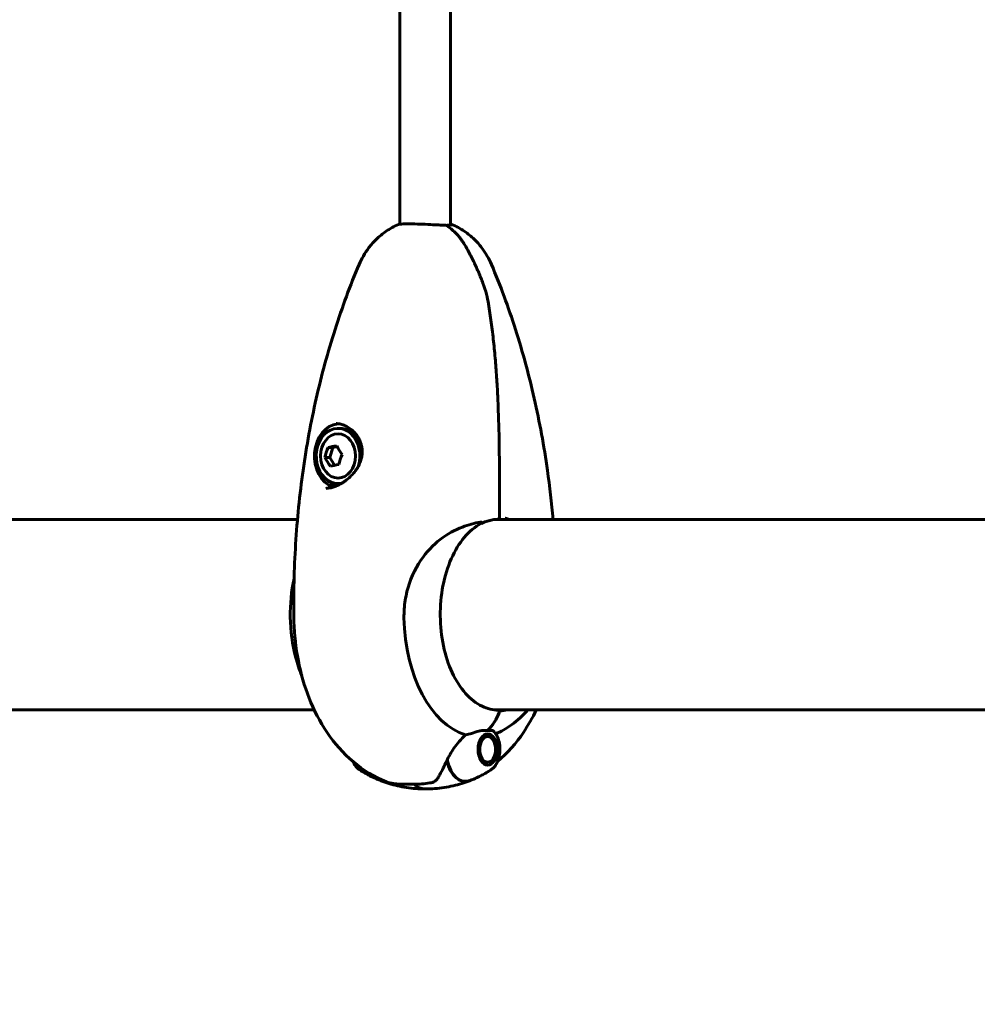
# Model space of a CAD drawing. Units: millimetres. Extents: x 3104 to 11340, y -30 to 12301.
# Drawn here: x 5620 to 5923, y 5908 to 6220 of the extents above; entities that cross this region are included whole.
import ezdxf

# ---------------------------------------------------------------- set-up
doc = ezdxf.new("R2010")
doc.units = ezdxf.units.MM
doc.header["$LTSCALE"] = 50
doc.layers.add('Widoczne (ISO)', color=7, linetype='Continuous', lineweight=60)
doc.layers.add('Wymiar (ISO)', color=7, linetype='Continuous', lineweight=18, true_color=0x00803f)
doc.styles.add('Tekst etykiety (ISO)', font='tahoma.ttf')
doc.dimstyles.new('Domyślne (ISO)', dxfattribs={"dimscale": 50, "dimtxt": 3.5, "dimasz": 2.5, "dimexe": 3.175, "dimexo": 0, "dimgap": 0.762, "dimtad": 1, "dimtoh": 1, "dimdec": 0, "dimrnd": 1e-08, "dimzin": 0, "dimtxsty": 'Tekst etykiety (ISO)', "dimcen": 0.09, "dimdle": 10, "dimclrd": 256, "dimclre": 256, "dimclrt": 256, "dimadec": 0, "dimazin": 0, "dimtfac": 0.714286, "dimtdec": 0, "dimtmove": 0, "dimatfit": 3, "dimfxl": 0, "dimtolj": 1, "dimtzin": 0, "dimlwd": -1, "dimlwe": -1, "dimarcsym": 0})

# ---------------------------------------------------------------- blocks, each defined once
blk = doc.blocks.new('*D8')
at = {"layer": 'Defpoints', "color": 0, "transparency": 16777216}
for p in [(6406.19, 8075.76), (3328.36, 4986.95), (6408.86, 4986.95)]:
    blk.add_point(p, dxfattribs=at)
at = {"layer": 'Wymiar (ISO)', "transparency": 16777216}
for p, q in [((6406.19, 8075.76), (3169.61, 8075.76)), ((3328.36, 7950.76), (3328.36, 5111.95)), ((6408.86, 4986.95), (3169.61, 4986.95))]:
    blk.add_line(p, q, dxfattribs=at)
for points in [[(3307.53, 7950.76), (3349.19, 7950.76), (3328.36, 8075.76)], [(3307.53, 5111.95), (3349.19, 5111.95), (3328.36, 4986.95)]]:
    blk.add_solid(points, dxfattribs=at)
at = {"layer": 'Wymiar (ISO)', "transparency": 16777216, "insert": (3107.27, 6531.36), "char_height": 175, "attachment_point": 2, "rotation": 90, "style": 'Tekst etykiety (ISO)'}
blk.add_mtext('\\A1;3089', dxfattribs=at)

msp = doc.modelspace()

# ---------------------------------------------------------------- linework, layer by layer
at = {"layer": 'Widoczne (ISO)'}
for p, q in [((5756.49, 6154.67), (5756.49, 6311.71)), ((5740.49, 6154.92), (5740.49, 6306.33)), ((5721.5, 6090.31), (5720.89, 6090.31)), ((5717.74, 6084.26), (5719.26, 6084.26)), ((5719.26, 6084.26), (5718.26, 6081.04)), ((5720.57, 6084.52), (5719.26, 6084.26)), ((5716.74, 6081.04), (5718.26, 6081.04)), ((5718.26, 6081.04), (5719.79, 6078.61)), ((5718.35, 6071.5), (5718.61, 6071.5)), ((5719.92, 6071.9), (5719.92, 6072.53)), ((5721.5, 6072.81), (5720.89, 6072.81)), ((5771.98, 6071.71), (5771.98, 6062.02)), ((5708.03, 6061.48), (5540.34, 6061.48)), ((6009.95, 6061.48), (5770.74, 6061.48)), ((5543.5, 6001.18), (5713.36, 6001.18)), ((5770.52, 6001.18), (6011.36, 6001.18)), ((5771.79, 6001.13), (5771.57, 6001.13)), ((5767.58, 5993.45), (5767.55, 5993.5)), ((5768.08, 5993.54), (5768.19, 5993.37)), ((5768.78, 5993.09), (5768.68, 5993.25)), ((5769.24, 5992.76), (5769.32, 5992.61)), ((5769.79, 5991.97), (5769.73, 5992.09)), ((5770.16, 5991.23), (5769.94, 5991.67)), ((5768.35, 5984.03), (5768.24, 5983.86)), ((5768.83, 5984.21), (5768.92, 5984.37)), ((5769.45, 5984.89), (5769.37, 5984.75)), ((5769.83, 5985.46), (5769.89, 5985.58)), ((5770.16, 5986.12), (5769.94, 5985.67)), ((5767.67, 5983.81), (5767.74, 5983.9)), ((5743.79, 5977.68), (5741.29, 5977.68)), ((5744.85, 5977.68), (5743.79, 5977.68))]:
    msp.add_line(p, q, dxfattribs=at)
msp.add_arc((5771.48, 6062.02), 0.5, 271.5212, 0, dxfattribs=at)
for centre, major_axis, ratio, start_param, end_param in [((5721.5, 6081.56), (0, 10.25), 0.78981, 0.078995, 2.866898), ((5720.89, 6081.56), (0, 8.75), 0.78981, 4.34843, 9.5883), ((5721.5, 6081.56), (0, 8.75), 0.78981, 4.708892, 6.283185), ((5722.77, 6082.65), (4.08, 8.23), 0.571095, 1.657207, 2.036444), ((5724.62, 6084.52), (9.12, 1.09), 0.091799, 2.035996, 2.415233), ((5726.83, 6083.43), (6.53, -6.46), 0.479296, 4.071539, 4.450776), ((5723.13, 6079.69), (-6.53, 6.46), 0.479296, 0.929946, 1.309183), ((5727.18, 6080.46), (-4.08, -8.23), 0.571095, 4.7988, 5.178037), ((5725.33, 6078.59), (-9.12, -1.09), 0.091799, 5.177589, 5.556826), ((5721.5, 6081.56), (0, -9.25), 0.78981, 5.551099, 6.065248), ((5721.5, 6081.56), (0, -8.75), 0.78981, 0, 0.047955), ((5765.46, 6031.33), (0, -38.66), 0.613352, 4.739001, 6.105842), ((5760.56, 6007.42), (0, -16), 0.78981, 0.652218, 1.152345), ((5760.56, 6007.42), (0, -16), 0.78981, 0.652218, 1.117311), ((5769.6, 6031.33), (0, -30.2), 0.613352, 0.053695, 0.057551), ((5771.57, 6000.63), (0, 0.5), 0.78981, 4.258903, 6.283185), ((5771.79, 6000.63), (0, 0.5), 0.78981, 5.328754, 6.283185), ((5772.11, 6031.33), (0, -30.41), 0.613352, 0, 0.131099), ((5765.46, 6031.33), (0, -38.66), 0.613352, 0.225843, 0.332274), ((5761.13, 5988.68), (0, -10.17), 0.613352, 5.072096, 6.530263), ((5761.28, 5988.68), (0, -10.11), 0.613352, 5.044715, 6.51955), ((5735.7, 5988.68), (0, -10.11), 0.613352, 5.688465, 6.060809), ((5735.85, 5988.68), (0, -10.17), 0.613352, 5.696757, 6.050058), ((5748.49, 5988.68), (0, -12.5), 0.613352, 5.788251, 6.283185), ((5748.49, 5988.68), (0, -12.5), 0.613352, 5.788251, 6.283185)]:
    msp.add_ellipse(centre, major_axis=major_axis, ratio=ratio, start_param=start_param, end_param=end_param, dxfattribs=at)
for centre, major_axis, ratio in [((5720.89, 6081.56), (0, 7), 0.78981), ((5768.24, 5988.68), (0, 4.95), 0.613352), ((5768.24, 5988.68), (0, -4.05), 0.613352)]:
    msp.add_ellipse(centre, major_axis=major_axis, ratio=ratio, dxfattribs=at)
for points, knots in [([(5727.57, 6142.22), (5727.95, 6143.09), (5728.38, 6143.97), (5729.39, 6145.75), (5729.97, 6146.64), (5731.34, 6148.43), (5732.12, 6149.33), (5733.93, 6151.08), (5734.96, 6151.93), (5737.29, 6153.51), (5738.61, 6154.24), (5740.05, 6154.84)], [5.3198838, 5.3198838, 5.3198838, 5.3198838, 5.4625551, 5.4625551, 5.6052264, 5.6052264, 5.7478977, 5.7478977, 5.890569, 5.890569, 6.0332403, 6.0332403, 6.0332403, 6.0332403]), ([(5754.88, 6154.63), (5754.59, 6154.63), (5754.28, 6154.64), (5753.46, 6154.66), (5752.94, 6154.68), (5751.42, 6154.75), (5750.37, 6154.8), (5748.19, 6154.9), (5747.08, 6154.95), (5744.96, 6155.02), (5743.97, 6155.04), (5742.25, 6155.03), (5741.54, 6155.01), (5740.5, 6154.94), (5740.17, 6154.89), (5740.05, 6154.84)], [-2.628567, -2.628567, -2.628567, -2.628567, -2.497898, -2.497898, -2.308917, -2.308917, -1.984276, -1.984276, -1.651823, -1.651823, -1.319387, -1.319387, -0.986002, -0.986002, -0.661553, -0.661553, -0.661553, -0.661553]), ([(5760.93, 6148.47), (5760.63, 6148.99), (5760.3, 6149.49), (5759.6, 6150.46), (5759.24, 6150.92), (5758.47, 6151.79), (5758.06, 6152.21), (5757.23, 6152.98), (5756.8, 6153.35), (5755.91, 6154.01), (5755.46, 6154.32), (5754.99, 6154.6)], [0, 0, 0, 0, 0.1893193, 0.1893193, 0.3786387, 0.3786387, 0.567958, 0.567958, 0.7572773, 0.7572773, 0.9465966, 0.9465966, 0.9465966, 0.9465966]), ([(5755.5, 6154.63), (5755.47, 6154.63), (5755.44, 6154.62), (5755.37, 6154.57), (5755.34, 6154.54), (5755.3, 6154.47), (5755.28, 6154.45), (5755.27, 6154.43)], [0, 0, 0, 0, 0.01831249, 0.01831249, 0.03764386, 0.03764386, 0.0462996, 0.0462996, 0.0462996, 0.0462996]), ([(5756.49, 6154.92), (5756.73, 6154.9), (5756.88, 6154.86), (5757.05, 6154.78), (5756.96, 6154.73), (5756.41, 6154.66), (5756.02, 6154.64), (5755.5, 6154.63)], [-0.8575962, -0.8575962, -0.8575962, -0.8575962, -0.6477879, -0.6477879, -0.3244461, -0.3244461, -0.0510994, -0.0510994, -0.0510994, -0.0510994]), ([(5769.41, 6142.22), (5769.03, 6143.09), (5768.6, 6143.97), (5767.59, 6145.75), (5767.01, 6146.64), (5765.64, 6148.43), (5764.86, 6149.33), (5763.05, 6151.08), (5762.02, 6151.93), (5759.69, 6153.51), (5758.37, 6154.24), (5756.93, 6154.84)], [5.3198838, 5.3198838, 5.3198838, 5.3198838, 5.4625551, 5.4625551, 5.6052264, 5.6052264, 5.7478977, 5.7478977, 5.890569, 5.890569, 6.0332403, 6.0332403, 6.0332403, 6.0332403]), ([(5768.11, 6131.96), (5768.06, 6132.26), (5767.99, 6132.51), (5767.56, 6133.96), (5767.16, 6135.09), (5766.32, 6137.37), (5765.87, 6138.49), (5764.94, 6140.71), (5764.44, 6141.8), (5763.41, 6143.95), (5762.87, 6145.01), (5761.86, 6146.87), (5761.41, 6147.68), (5760.93, 6148.47)], [0.29973, 0.29973, 0.29973, 0.29973, 0.377858, 0.377858, 0.752188, 0.752188, 1.126518, 1.126518, 1.500848, 1.500848, 1.875178, 1.875178, 2.171379, 2.171379, 2.171379, 2.171379]), ([(5706.91, 6030.06), (5706.78, 6037.94), (5706.96, 6045.82), (5707.93, 6061.51), (5708.72, 6069.31), (5710.9, 6084.71), (5712.29, 6092.31), (5715.67, 6107.21), (5717.65, 6114.5), (5722.19, 6128.69), (5724.74, 6135.58), (5727.57, 6142.22)], [4.6857766, 4.6857766, 4.6857766, 4.6857766, 4.812598, 4.812598, 4.9394195, 4.9394195, 5.0662409, 5.0662409, 5.1930624, 5.1930624, 5.3198838, 5.3198838, 5.3198838, 5.3198838]), ([(5788.95, 6061.48), (5788.49, 6066.69), (5787.9, 6071.87), (5786.08, 6084.71), (5784.69, 6092.31), (5781.31, 6107.21), (5779.33, 6114.5), (5774.79, 6128.69), (5772.24, 6135.58), (5769.41, 6142.22)], [4.8547869, 4.8547869, 4.8547869, 4.8547869, 4.9394195, 4.9394195, 5.0662409, 5.0662409, 5.1930624, 5.1930624, 5.3198838, 5.3198838, 5.3198838, 5.3198838]), ([(5768.11, 6131.96), (5768.46, 6129.99), (5768.78, 6128.02), (5769.36, 6124.05), (5769.62, 6122.06), (5770.09, 6118.07), (5770.3, 6116.07), (5770.67, 6112.07), (5770.84, 6110.06), (5771.12, 6106.03), (5771.25, 6104.02), (5771.46, 6099.98), (5771.55, 6097.96), (5771.77, 6091.9), (5771.86, 6087.86), (5771.97, 6079.77), (5771.98, 6075.73), (5771.98, 6071.71)], [-6.03653, -6.03653, -6.03653, -6.03653, -5.432877, -5.432877, -4.829224, -4.829224, -4.225571, -4.225571, -3.621918, -3.621918, -3.018265, -3.018265, -2.414612, -2.414612, -1.207306, -1.207306, 0, 0, 0, 0]), ([(5720.23, 6091.81), (5720.64, 6091.81), (5721.06, 6091.77), (5721.9, 6091.6), (5722.33, 6091.48), (5723.18, 6091.15), (5723.59, 6090.95), (5724.41, 6090.46), (5724.82, 6090.18), (5725.6, 6089.53), (5725.96, 6089.17), (5726.64, 6088.4), (5726.94, 6087.98), (5727.48, 6087.11), (5727.71, 6086.66), (5728.08, 6085.74), (5728.23, 6085.28), (5728.43, 6084.36), (5728.5, 6083.89), (5728.55, 6082.96), (5728.53, 6082.5), (5728.43, 6081.57), (5728.34, 6081.1), (5728.08, 6080.13), (5727.91, 6079.64), (5727.47, 6078.64), (5727.19, 6078.13), (5726.55, 6077.11), (5726.17, 6076.59), (5725.32, 6075.59), (5724.85, 6075.11), (5723.86, 6074.22), (5723.35, 6073.81), (5722.33, 6073.1), (5721.82, 6072.8), (5720.85, 6072.29), (5720.39, 6072.08), (5719.52, 6071.75), (5719.1, 6071.62), (5718.38, 6071.45), (5718.09, 6071.4), (5717.51, 6071.33), (5717.23, 6071.31), (5716.96, 6071.31)], [-1.642308, -1.642308, -1.642308, -1.642308, -1.480722, -1.480722, -1.319818, -1.319818, -1.158256, -1.158256, -0.99278, -0.99278, -0.827096, -0.827096, -0.662229, -0.662229, -0.503364, -0.503364, -0.352355, -0.352355, -0.207216, -0.207216, -0.064492, -0.064492, 0.083617, 0.083617, 0.241445, 0.241445, 0.414009, 0.414009, 0.604516, 0.604516, 0.80283, 0.80283, 0.997107, 0.997107, 1.174719, 1.174719, 1.333524, 1.333524, 1.477663, 1.477663, 1.584087, 1.584087, 1.69051, 1.69051, 1.69051, 1.69051]), ([(5775.12, 6061.48), (5774.73, 6061.63), (5774.31, 6061.78), (5773.87, 6061.9), (5773.86, 6061.9), (5773.85, 6061.91)], [4.8692783, 4.8692783, 4.8692783, 4.8692783, 5.1478427, 5.1478427, 5.152859, 5.152859, 5.152859, 5.152859]), ([(5741.75, 6030.3), (5741.74, 6031.23), (5741.76, 6032.17), (5741.96, 6034.97), (5742.25, 6036.82), (5743.6, 6042.26), (5745.12, 6045.64), (5748.89, 6051.19), (5750.97, 6053.39), (5755.5, 6056.91), (5757.85, 6058.17), (5762.19, 6059.82), (5764.08, 6060.29), (5765.89, 6060.64)], [0.160567, 0.160567, 0.160567, 0.160567, 0.440852, 0.440852, 1.003718, 1.003718, 2.133182, 2.133182, 3.123096, 3.123096, 4.098987, 4.098987, 4.902506, 4.902506, 4.902506, 4.902506]), ([(5766.11, 6060.15), (5764.24, 6059.18), (5762.46, 6057.71), (5759.28, 6053.93), (5757.88, 6051.63), (5755.58, 6046.42), (5754.69, 6043.51), (5753.51, 6037.38), (5753.22, 6034.15), (5753.27, 6027.71), (5753.61, 6024.5), (5754.89, 6018.41), (5755.83, 6015.54), (5758.2, 6010.44), (5759.64, 6008.2), (5762.85, 6004.59), (5764.62, 6003.21), (5768.13, 6001.53), (5769.85, 6001.13), (5771.57, 6001.13)], [0.30696, 0.30696, 0.30696, 0.30696, 0.630174, 0.630174, 0.948308, 0.948308, 1.265848, 1.265848, 1.583697, 1.583697, 1.901691, 1.901691, 2.219516, 2.219516, 2.537042, 2.537042, 2.855353, 2.855353, 3.141593, 3.141593, 3.141593, 3.141593]), ([(5766.26, 6060.61), (5766.26, 6060.61), (5766.26, 6060.61), (5766.26, 6060.62), (5766.26, 6060.62), (5766.25, 6060.63), (5766.24, 6060.64), (5766.21, 6060.66), (5766.17, 6060.66), (5766.06, 6060.67), (5765.97, 6060.65), (5765.89, 6060.64), (5765.89, 6060.64), (5765.89, 6060.64)], [-0.6769435, -0.6769435, -0.6769435, -0.6769435, -0.6754271, -0.6754271, -0.6691157, -0.6691157, -0.6591481, -0.6591481, -0.6186601, -0.6186601, -0.5430404, -0.5430404, -0.5428072, -0.5428072, -0.5428072, -0.5428072]), ([(5766.1, 6060.14), (5766.38, 6060.27), (5766.66, 6060.4), (5767.22, 6060.62), (5767.5, 6060.72), (5768.05, 6060.91), (5768.32, 6061), (5768.87, 6061.15), (5769.14, 6061.21), (5769.67, 6061.33), (5769.93, 6061.37), (5770.19, 6061.41)], [8.7717155, 8.7717155, 8.7717155, 8.7717155, 8.9039382, 8.9039382, 9.0369396, 9.0369396, 9.169941, 9.169941, 9.3029423, 9.3029423, 9.4359437, 9.4359437, 9.4359437, 9.4359437]), ([(5766.26, 6060.61), (5766.28, 6060.54), (5766.28, 6060.48), (5766.27, 6060.37), (5766.25, 6060.31), (5766.21, 6060.22), (5766.17, 6060.19), (5766.13, 6060.16), (5766.12, 6060.15), (5766.11, 6060.15)], [-0.08051023, -0.08051023, -0.08051023, -0.08051023, -0.06099229, -0.06099229, -0.04146746, -0.04146746, -0.02192661, -0.02192661, -0.01826938, -0.01826938, -0.01826938, -0.01826938]), ([(5770.19, 6061.41), (5770.28, 6061.42), (5770.37, 6061.43), (5770.54, 6061.46), (5770.63, 6061.47), (5770.8, 6061.48), (5770.89, 6061.49), (5771.06, 6061.5), (5771.15, 6061.51), (5771.32, 6061.52), (5771.41, 6061.52), (5771.5, 6061.52)], [6.19451896, 6.19451896, 6.19451896, 6.19451896, 6.20899476, 6.20899476, 6.22347056, 6.22347056, 6.23794635, 6.23794635, 6.25242215, 6.25242215, 6.26689794, 6.26689794, 6.26689794, 6.26689794]), ([(5706.97, 6042.76), (5706.09, 6038.76), (5705.7, 6034.64), (5705.82, 6026.2), (5706.39, 6021.88), (5708.01, 6015.78), (5708.64, 6013.88), (5709.4, 6012.03)], [1.2286863, 1.2286863, 1.2286863, 1.2286863, 1.5943157, 1.5943157, 1.9796285, 1.9796285, 2.1581545, 2.1581545, 2.1581545, 2.1581545]), ([(5736.22, 5978.45), (5732.3, 5979.98), (5728.79, 5982.16), (5722.47, 5987.46), (5719.72, 5990.65), (5715.1, 5997.47), (5713.23, 6001.13), (5710.23, 6008.73), (5709.1, 6012.69), (5707.51, 6020.78), (5707.06, 6024.91), (5706.92, 6029.39), (5706.92, 6029.72), (5706.91, 6030.06)], [3.376013, 3.376013, 3.376013, 3.376013, 3.616575, 3.616575, 3.878528, 3.878528, 4.140481, 4.140481, 4.402433, 4.402433, 4.664386, 4.664386, 4.685777, 4.685777, 4.685777, 4.685777]), ([(5771.38, 5984.83), (5774.6, 5987.57), (5777.3, 5990.7), (5781.11, 5996.33), (5782.45, 5998.72), (5783.62, 6001.18)], [3.6209055, 3.6209055, 3.6209055, 3.6209055, 3.8785279, 3.8785279, 4.0530502, 4.0530502, 4.0530502, 4.0530502]), ([(5780.99, 6001.18), (5779.48, 5999.45), (5777.75, 5997.84), (5774.96, 5995.84), (5774.1, 5995.29), (5773.19, 5994.78)], [2.5315585, 2.5315585, 2.5315585, 2.5315585, 2.7274507, 2.7274507, 2.8093184, 2.8093184, 2.8093184, 2.8093184]), ([(5761.28, 5993.27), (5761.89, 5993.42), (5762.51, 5993.59), (5763.93, 5994.01), (5764.73, 5994.26), (5765.5, 5994.48)], [0.0004363, 0.0004363, 0.0004363, 0.0004363, 0.1909916, 0.1909916, 0.4486746, 0.4486746, 0.4486746, 0.4486746]), ([(5765.5, 5994.48), (5765.69, 5994.53), (5765.99, 5994.61), (5766.78, 5994.71), (5767.15, 5994.72), (5767.62, 5994.71), (5767.76, 5994.71), (5768.01, 5994.7), (5768.12, 5994.7), (5768.23, 5994.7)], [0, 0, 0, 0, 0.0649331, 0.0649331, 0.1383366, 0.1383366, 0.1704192, 0.1704192, 0.1962839, 0.1962839, 0.1962839, 0.1962839]), ([(5768.23, 5994.7), (5768.42, 5994.7), (5768.58, 5994.7), (5769, 5994.71), (5769.27, 5994.72), (5769.65, 5994.69), (5769.78, 5994.67), (5769.95, 5994.6), (5770, 5994.57), (5770.04, 5994.54)], [0, 0, 0, 0, 0.0892681, 0.0892681, 0.2434802, 0.2434802, 0.344433, 0.344433, 0.4033885, 0.4033885, 0.4033885, 0.4033885]), ([(5770.04, 5994.54), (5770.46, 5994.12), (5770.83, 5993.61), (5771.44, 5992.44), (5771.69, 5991.77), (5772.02, 5990.35), (5772.11, 5989.6), (5772.14, 5988.1), (5772.07, 5987.35), (5771.78, 5985.91), (5771.56, 5985.22), (5770.98, 5983.97), (5770.61, 5983.42), (5769.93, 5982.7), (5769.66, 5982.47), (5769.38, 5982.28)], [0.539798, 0.539798, 0.539798, 0.539798, 0.863004, 0.863004, 1.204334, 1.204334, 1.545189, 1.545189, 1.884463, 1.884463, 2.224943, 2.224943, 2.566793, 2.566793, 2.756481, 2.756481, 2.756481, 2.756481]), ([(5755.29, 5985.1), (5755.9, 5986.39), (5756.68, 5987.74), (5758.09, 5989.75), (5758.64, 5990.46), (5759.87, 5991.9), (5760.56, 5992.62), (5761.28, 5993.27)], [0, 0, 0, 0, 0.481827, 0.481827, 0.74882, 0.74882, 1.050013, 1.050013, 1.050013, 1.050013]), ([(5725.6, 5984.83), (5725.64, 5984.76), (5725.67, 5984.68), (5726, 5983.97), (5726.37, 5983.42), (5727.05, 5982.7), (5727.32, 5982.47), (5727.6, 5982.28)], [2.1827033, 2.1827033, 2.1827033, 2.1827033, 2.2249428, 2.2249428, 2.5667934, 2.5667934, 2.7564813, 2.7564813, 2.7564813, 2.7564813]), ([(5752.43, 5979.53), (5752.64, 5979.89), (5752.87, 5980.28), (5753.81, 5982.01), (5754.54, 5983.51), (5755.29, 5985.1)], [0.5724832, 0.5724832, 0.5724832, 0.5724832, 0.6422282, 0.6422282, 0.8608733, 0.8608733, 0.8608733, 0.8608733]), ([(5734.24, 5978.85), (5733.73, 5979.05), (5733.22, 5979.26), (5732.25, 5979.69), (5731.78, 5979.92), (5730.86, 5980.37), (5730.42, 5980.6), (5729.56, 5981.08), (5729.15, 5981.31), (5728.35, 5981.8), (5727.97, 5982.04), (5727.6, 5982.28)], [3.3779577, 3.3779577, 3.3779577, 3.3779577, 3.407707, 3.407707, 3.4374562, 3.4374562, 3.4672055, 3.4672055, 3.4969548, 3.4969548, 3.526704, 3.526704, 3.526704, 3.526704]), ([(5762.74, 5978.85), (5763.25, 5979.05), (5763.76, 5979.26), (5764.73, 5979.69), (5765.2, 5979.92), (5766.12, 5980.37), (5766.56, 5980.6), (5767.42, 5981.08), (5767.83, 5981.31), (5768.63, 5981.8), (5769.01, 5982.04), (5769.38, 5982.28)], [9.661143, 9.661143, 9.661143, 9.661143, 9.6908923, 9.6908923, 9.7206415, 9.7206415, 9.7503908, 9.7503908, 9.7801401, 9.7801401, 9.8098894, 9.8098894, 9.8098894, 9.8098894]), ([(5734.41, 5978.78), (5735.23, 5978.47), (5736.07, 5978.17), (5737.83, 5977.63), (5738.73, 5977.39), (5740.6, 5976.96), (5741.55, 5976.78), (5743.49, 5976.48), (5744.48, 5976.37), (5746.48, 5976.21), (5747.48, 5976.18), (5748.49, 5976.18)], [9.1916503, 9.1916503, 9.1916503, 9.1916503, 9.2382758, 9.2382758, 9.2849014, 9.2849014, 9.3315269, 9.3315269, 9.3781524, 9.3781524, 9.424778, 9.424778, 9.424778, 9.424778]), ([(5736.22, 5978.45), (5737.04, 5978.13), (5737.51, 5978.04), (5738.38, 5977.86), (5738.71, 5977.81), (5739.29, 5977.75), (5739.53, 5977.73), (5740.01, 5977.7), (5740.23, 5977.69), (5740.69, 5977.68), (5740.92, 5977.68), (5741.2, 5977.68), (5741.25, 5977.68), (5741.29, 5977.68)], [7.2469317, 7.2469317, 7.2469317, 7.2469317, 7.2986249, 7.2986249, 7.3632544, 7.3632544, 7.427884, 7.427884, 7.4925136, 7.4925136, 7.5571432, 7.5571432, 7.5700797, 7.5700797, 7.5700797, 7.5700797]), ([(5762.57, 5978.78), (5761.75, 5978.47), (5760.91, 5978.17), (5759.15, 5977.63), (5758.25, 5977.39), (5756.38, 5976.96), (5755.43, 5976.78), (5753.49, 5976.48), (5752.5, 5976.37), (5750.5, 5976.21), (5749.5, 5976.18), (5748.49, 5976.18)], [2.908465, 2.908465, 2.908465, 2.908465, 2.9550905, 2.9550905, 3.0017161, 3.0017161, 3.0483416, 3.0483416, 3.0949671, 3.0949671, 3.1415927, 3.1415927, 3.1415927, 3.1415927]), ([(5752.43, 5979.53), (5752.2, 5979.15), (5751.9, 5978.83), (5751.08, 5978.32), (5750.57, 5978.15), (5749.95, 5978.06)], [0, 0, 0, 0, 0.2223532, 0.2223532, 0.4551306, 0.4551306, 0.4551306, 0.4551306])]:
    msp.add_open_spline(points, degree=3, knots=knots, dxfattribs=at)
for points in [[(5754.99, 6154.6), (5754.95, 6154.62), (5754.92, 6154.63), (5754.88, 6154.63)], [(5718.47, 6071.47), (5718.43, 6071.48), (5718.39, 6071.49), (5718.35, 6071.5)], [(5744.85, 5977.68), (5746.54, 5977.68), (5748.24, 5977.8), (5749.95, 5978.06)]]:
    msp.add_open_spline(points, degree=3, dxfattribs=at)
for points, weights in [([(5768.19, 5993.37), (5767.93, 5993.41), (5767.58, 5993.45)], [1.02873711052, 1.03442078422, 1.02873711052]), ([(5769.32, 5992.61), (5769.09, 5992.85), (5768.78, 5993.09)], [1.02873711052, 1.03442078422, 1.02873711052]), ([(5769.94, 5991.67), (5769.87, 5991.82), (5769.79, 5991.97)], [1.03139761955, 1.03086110053, 1.02873711052]), ([(5767.74, 5983.9), (5768.08, 5983.97), (5768.35, 5984.03)], [1.02873711052, 1.03442078422, 1.02873711052]), ([(5768.92, 5984.37), (5769.23, 5984.63), (5769.45, 5984.89)], [1.02873711052, 1.03442078422, 1.02873711052]), ([(5769.89, 5985.58), (5769.92, 5985.63), (5769.94, 5985.67)], [1.02873711052, 1.02941215566, 1.02992685171])]:
    msp.add_rational_spline(points, weights, degree=2, dxfattribs=at)

# ---------------------------------------------------------------- dimensions: what is measured, and where the dimension line sits
at = {"layer": 'Wymiar (ISO)'}
dim = msp.add_linear_dim(base=(3328.36, 4986.95), p1=(6406.19, 8075.76), p2=(6408.86, 4986.95), angle=90, dimstyle='Domyślne (ISO)', override={"dimtoh": 0, "dimdec": 0, "dimtp": 0, "dimtm": 0, "dimtdec": 0, "dimtofl": 0, "dimatfit": 1}, dxfattribs=at)
dim.commit()
dim.dimension.update_dxf_attribs({"geometry": '*D8', "text_midpoint": (3328.36, 6531.36), "dimtype": 160})

doc.saveas('drawing.dxf')
